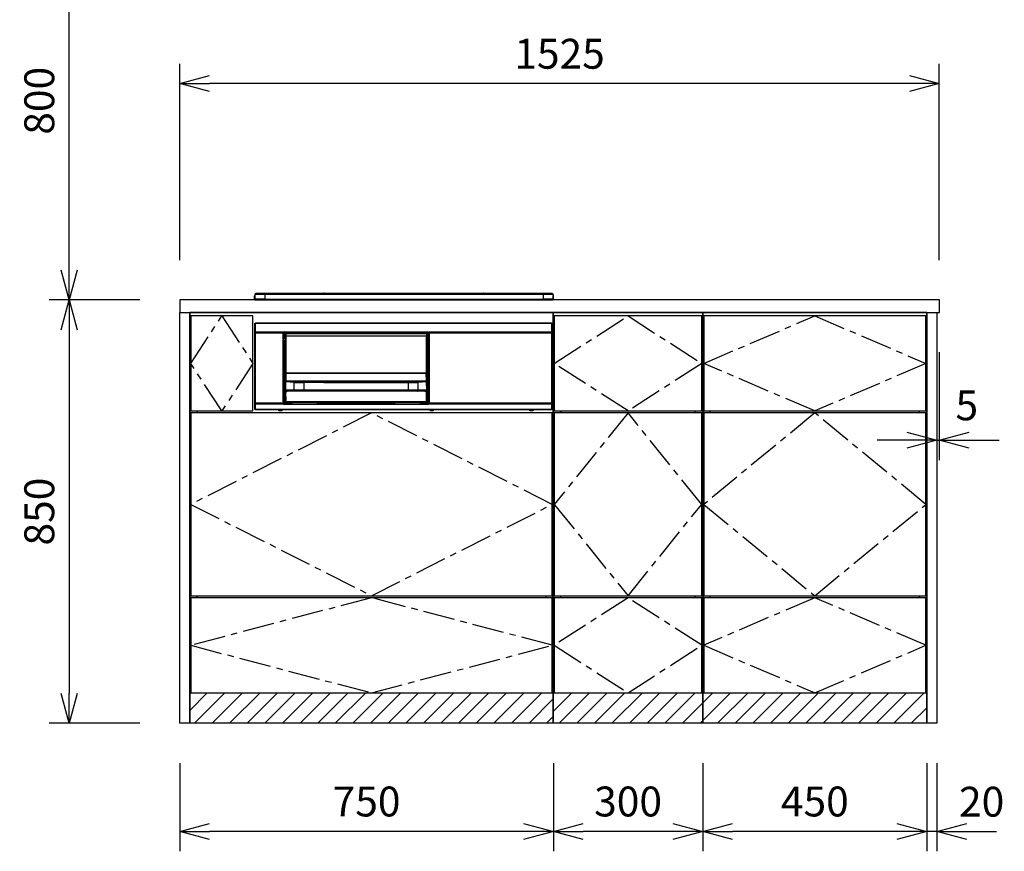
# Model space of a CAD drawing. Extents: x 424 to 11075, y 620 to 6738.
# Drawn here: x 2197 to 4174, y 620 to 2290 of the extents above; entities that cross this region are included whole.
import ezdxf

# ---------------------------------------------------------------- set-up
doc = ezdxf.new("R2010")
doc.units = 0
doc.header["$LTSCALE"] = 10
doc.header["$MEASUREMENT"] = 0
doc.linetypes.add('CENTER', pattern=[10.16, 6.35, -1.27, 1.27, -1.27])
doc.layers.get('0').update_dxf_attribs({"linetype": 'CONTINUOUS'})
doc.layers.get('Defpoints').update_dxf_attribs({"linetype": 'CONTINUOUS'})
for name, color, linetype in [('CEN', 2, 'CENTER'), ('DEFAULT_1', 7, 'CONTINUOUS'), ('THN', 4, 'CONTINUOUS')]:
    doc.layers.add(name, color=color, linetype=linetype)
doc.styles.add('K2', font='sse', dxfattribs={"width": 0.7, "bigfont": 'bigfont'})
doc.styles.get("Standard").update_dxf_attribs({"font": 'TXT.shx', "width": 0.7, "bigfont": 'BIGFONT.shx'})
doc.dimstyles.get("Standard").update_dxf_attribs({"dimtxt": 0.18, "dimasz": 0.18, "dimexe": 0.18, "dimexo": 0.0625, "dimgap": 0.09, "dimtad": 0, "dimtih": 1, "dimtoh": 1, "dimdec": 1, "dimzin": 0, "dimdsep": 46, "dimtxsty": 'K2', "dimcen": 0.09, "dimadec": 0, "dimazin": 0, "dimtfac": 1, "dimtdec": 1, "dimtofl": 0, "dimtmove": 2, "dimatfit": 3, "dimfxl": 0, "dimtolj": 1, "dimtzin": 0, "dimarcsym": 0})
pattern_1 = [(45, (-27507.493, -8591.404), (-17.67767, 17.67767), [])]

# ---------------------------------------------------------------- blocks, each defined once
blk = doc.blocks.new('_Open30')
at = {"color": 0, "linetype": 'ByBlock', "lineweight": -2}
for p, q in [((-1, 0.268), (0, 0)), ((0, 0), (-1, -0.268)), ((0, 0), (-1, 0))]:
    blk.add_line(p, q, dxfattribs=at)
blk = doc.blocks.new('*D6')
at = {"color": 1, "lineweight": -2}
for p, q in [((7344.9, -5184.3), (7344.9, -5361.5)), ((8094.9, -5184.3), (8094.9, -5361.5)), ((8034.9, -5321.5), (7404.9, -5321.5))]:
    blk.add_line(p, q, dxfattribs=at)
at = {"layer": 'Defpoints', "color": 0}
for p in [(7344.9, -5104.3), (8094.9, -5104.3), (7344.9, -5321.5)]:
    blk.add_point(p, dxfattribs=at)
at = {"color": 1, "lineweight": -2, "xscale": 60, "yscale": 60, "zscale": 60, "rotation": 180}
blk.add_blockref('_Open30', (7344.9, -5321.5), dxfattribs=at)
at = {"color": 1, "lineweight": -2, "xscale": 60, "yscale": 60, "zscale": 60}
blk.add_blockref('_Open30', (8094.9, -5321.5), dxfattribs=at)
at = {"color": 0, "insert": (7719.9, -5261.5), "char_height": 60, "attachment_point": 5}
blk.add_mtext('\\A1;750', dxfattribs=at)
blk = doc.blocks.new('A$C10c9b642')
at = {"layer": 'THN'}
h = blk.add_hatch(dxfattribs=at)
h.set_pattern_fill('ANSI31', color=256, scale=200)
h.set_pattern_definition(pattern_1)
h.paths.add_polyline_path([(300, 0), (300, 61), (0, 61), (0, 0)])
for p, q in [((300, 825), (0, 825)), ((15, 627), (15, 623)), ((15, 623), (15, 627)), ((285, 623), (285, 627)), ((15, 252), (15, 256)), ((285, 252), (285, 256)), ((285, 256), (285, 252)), ((2, 151), (0, 151))]:
    blk.add_line(p, q)
blk.add_lwpolyline([(300, 825), (300, 0), (0, 0), (0, 825)])
blk.add_lwpolyline([(0, 61), (300, 61), (300, 0), (0, 0)], close=True)
at = {"layer": 'CEN'}
for p, q in [((2, 722.5), (150, 818)), ((150, 818), (298, 722.5)), ((150, 627), (2, 722.5)), ((298, 722.5), (150, 627)), ((150, 623), (2, 439.5)), ((298, 439.5), (150, 623)), ((2, 439.5), (150, 256)), ((150, 256), (298, 439.5)), ((150, 252), (2, 156.5)), ((298, 156.5), (150, 252)), ((2, 156.5), (150, 61)), ((150, 61), (298, 156.5))]:
    blk.add_line(p, q, dxfattribs=at)
at = {"layer": 'THN'}
blk.add_line((2, 818), (2, 627), dxfattribs=at)
for points in [[(2, 627), (298, 627), (298, 818), (2, 818)], [(298, 256), (298, 623), (2, 623), (2, 256)], [(298, 252), (2, 252), (2, 61), (298, 61)]]:
    blk.add_lwpolyline(points, close=True, dxfattribs=at)
blk = doc.blocks.new('*D15')
at = {"color": 1, "lineweight": -2}
for p, q in [((6825.3, -80), (6825.3, -257.2)), ((7125.3, -80), (7125.3, -257.2)), ((7065.3, -217.2), (6885.3, -217.2))]:
    blk.add_line(p, q, dxfattribs=at)
at = {"layer": 'Defpoints', "color": 0}
for p in [(6825.3, 0), (7125.3, 0), (6825.3, -217.2)]:
    blk.add_point(p, dxfattribs=at)
at = {"color": 1, "lineweight": -2, "xscale": 60, "yscale": 60, "zscale": 60, "rotation": 180}
blk.add_blockref('_Open30', (6825.3, -217.2), dxfattribs=at)
at = {"color": 1, "lineweight": -2, "xscale": 60, "yscale": 60, "zscale": 60}
blk.add_blockref('_Open30', (7125.3, -217.2), dxfattribs=at)
at = {"color": 0, "insert": (6975.3, -157.2), "char_height": 60, "attachment_point": 5}
blk.add_mtext('\\A1;300', dxfattribs=at)
blk = doc.blocks.new('*D21')
at = {"color": 1, "lineweight": -2}
for p, q in [((2438.9, 2526.9), (2256.4, 2526.9)), ((2296.4, 1786.9), (2296.4, 2466.9)), ((2438.4, 1726.9), (2256.4, 1726.9))]:
    blk.add_line(p, q, dxfattribs=at)
at = {"layer": 'Defpoints', "color": 0}
for p in [(2296.4, 2526.9), (2518.9, 2526.9), (2518.4, 1726.9)]:
    blk.add_point(p, dxfattribs=at)
at = {"color": 1, "lineweight": -2, "xscale": 60, "yscale": 60, "zscale": 60}
for p, rotation in [((2296.4, 2526.9), 90), ((2296.4, 1726.9), 270)]:
    blk.add_blockref('_Open30', p, dxfattribs=dict(at, rotation=rotation))
at = {"color": 0, "insert": (2236.4, 2126.9), "char_height": 60, "attachment_point": 5, "rotation": 90}
blk.add_mtext('\\A1;800', dxfattribs=at)
blk = doc.blocks.new('*D19')
at = {"color": 1, "lineweight": -2}
for p, q in [((2518.4, 1806.9), (2518.4, 2201.3)), ((4043.4, 1806.9), (4043.4, 2201.3)), ((3983.4, 2161.3), (2578.4, 2161.3))]:
    blk.add_line(p, q, dxfattribs=at)
at = {"layer": 'Defpoints', "color": 0}
for p in [(2518.4, 2161.3), (2518.4, 1726.9), (4043.4, 1726.9)]:
    blk.add_point(p, dxfattribs=at)
at = {"color": 1, "lineweight": -2, "xscale": 60, "yscale": 60, "zscale": 60, "rotation": 180}
blk.add_blockref('_Open30', (2518.4, 2161.3), dxfattribs=at)
at = {"color": 1, "lineweight": -2, "xscale": 60, "yscale": 60, "zscale": 60}
blk.add_blockref('_Open30', (4043.4, 2161.3), dxfattribs=at)
at = {"color": 0, "insert": (3280.9, 2221.3), "char_height": 60, "attachment_point": 5}
blk.add_mtext('\\A1;1525', dxfattribs=at)
blk = doc.blocks.new('*D25')
at = {"color": 1, "lineweight": -2}
for p, q in [((2438.4, 1726.9), (2256.4, 1726.9)), ((2296.4, 1666.9), (2296.4, 936.9)), ((2438.4, 876.9), (2256.4, 876.9))]:
    blk.add_line(p, q, dxfattribs=at)
at = {"layer": 'Defpoints', "color": 0}
for p in [(2518.4, 1726.9), (2296.4, 876.9), (2518.4, 876.9)]:
    blk.add_point(p, dxfattribs=at)
at = {"color": 1, "lineweight": -2, "xscale": 60, "yscale": 60, "zscale": 60}
for p, rotation in [((2296.4, 1726.9), 90), ((2296.4, 876.9), 270)]:
    blk.add_blockref('_Open30', p, dxfattribs=dict(at, rotation=rotation))
at = {"color": 0, "insert": (2236.4, 1301.9), "char_height": 60, "attachment_point": 5, "rotation": 90}
blk.add_mtext('\\A1;850', dxfattribs=at)
blk = doc.blocks.new('A$Cfff79505')
at = {"layer": 'THN'}
h = blk.add_hatch(dxfattribs=at)
h.set_pattern_fill('ANSI31', color=256, scale=200)
h.set_pattern_definition(pattern_1)
h.paths.add_polyline_path([(450, 0), (450, 61), (0, 61), (0, 0)])
for p, q in [((450, 825), (0, 825)), ((15, 627), (15, 623)), ((15, 623), (15, 627)), ((435, 623), (435, 627)), ((15, 252), (15, 256)), ((435, 252), (435, 256)), ((435, 256), (435, 252)), ((2, 151), (0, 151))]:
    blk.add_line(p, q)
blk.add_lwpolyline([(450, 825), (450, 0), (0, 0), (0, 825)])
blk.add_lwpolyline([(0, 61), (450, 61), (450, 0), (0, 0)], close=True)
at = {"layer": 'CEN'}
for p, q in [((2, 722.5), (225, 818)), ((225, 818), (448, 722.5)), ((225, 627), (2, 722.5)), ((448, 722.5), (225, 627)), ((225, 623), (2, 439.5)), ((448, 439.5), (225, 623)), ((2, 439.5), (225, 256)), ((225, 256), (448, 439.5)), ((225, 252), (2, 156.5)), ((448, 156.5), (225, 252)), ((2, 156.5), (225, 61)), ((225, 61), (448, 156.5))]:
    blk.add_line(p, q, dxfattribs=at)
at = {"layer": 'THN'}
blk.add_line((2, 818), (2, 627), dxfattribs=at)
for points in [[(2, 627), (448, 627), (448, 818), (2, 818)], [(448, 256), (448, 623), (2, 623), (2, 256)], [(448, 252), (2, 252), (2, 61), (448, 61)]]:
    blk.add_lwpolyline(points, close=True, dxfattribs=at)
blk = doc.blocks.new('*D12')
at = {"color": 1, "lineweight": -2}
for p, q in [((4677.4, -80), (4677.4, -257.2)), ((5127.4, -80), (5127.4, -257.2)), ((5067.4, -217.2), (4737.4, -217.2))]:
    blk.add_line(p, q, dxfattribs=at)
at = {"layer": 'Defpoints', "color": 0}
for p in [(4677.4, 0), (5127.4, 0), (4677.4, -217.2)]:
    blk.add_point(p, dxfattribs=at)
at = {"color": 1, "lineweight": -2, "xscale": 60, "yscale": 60, "zscale": 60, "rotation": 180}
blk.add_blockref('_Open30', (4677.4, -217.2), dxfattribs=at)
at = {"color": 1, "lineweight": -2, "xscale": 60, "yscale": 60, "zscale": 60}
blk.add_blockref('_Open30', (5127.4, -217.2), dxfattribs=at)
at = {"color": 0, "insert": (4902.4, -157.2), "char_height": 60, "attachment_point": 5}
blk.add_mtext('\\A1;450', dxfattribs=at)
blk = doc.blocks.new('*D26')
at = {"color": 1, "lineweight": -2}
for p, q in [((4018.4, 796.9), (4018.4, 619.7)), ((4038.4, 796.9), (4038.4, 619.7)), ((3958.4, 659.7), (3898.4, 659.7)), ((4038.4, 659.7), (4018.4, 659.7)), ((4098.4, 659.7), (4158.4, 659.7))]:
    blk.add_line(p, q, dxfattribs=at)
at = {"layer": 'Defpoints', "color": 0}
for p in [(4018.4, 876.9), (4038.4, 876.9), (4018.4, 659.7)]:
    blk.add_point(p, dxfattribs=at)
at = {"color": 1, "lineweight": -2, "xscale": 60, "yscale": 60, "zscale": 60}
blk.add_blockref('_Open30', (4018.4, 659.7), dxfattribs=at)
at = {"color": 1, "lineweight": -2, "xscale": 60, "yscale": 60, "zscale": 60, "rotation": 180}
blk.add_blockref('_Open30', (4038.4, 659.7), dxfattribs=at)
at = {"color": 0, "insert": (4128.4, 719.3), "char_height": 60, "attachment_point": 5}
blk.add_mtext('\\A1;20', dxfattribs=at)
blk = doc.blocks.new('*D44')
at = {"color": 1, "lineweight": -2}
for p, q in [((4043.4, 1621.9), (4043.4, 1405.4)), ((4038.4, 1606.2), (4038.4, 1405.4)), ((3978.4, 1445.4), (3918.4, 1445.4)), ((4038.4, 1445.4), (4043.4, 1445.4)), ((4103.4, 1445.4), (4163.4, 1445.4))]:
    blk.add_line(p, q, dxfattribs=at)
at = {"layer": 'Defpoints', "color": 0}
for p in [(4043.4, 1701.9), (4038.4, 1686.2), (4043.4, 1445.4)]:
    blk.add_point(p, dxfattribs=at)
at = {"color": 1, "lineweight": -2, "xscale": 60, "yscale": 60, "zscale": 60}
blk.add_blockref('_Open30', (4038.4, 1445.4), dxfattribs=at)
at = {"color": 1, "lineweight": -2, "xscale": 60, "yscale": 60, "zscale": 60, "rotation": 180}
blk.add_blockref('_Open30', (4043.4, 1445.4), dxfattribs=at)
at = {"color": 0, "insert": (4098.6, 1515.3), "char_height": 60, "attachment_point": 5}
blk.add_mtext('\\A1;5', dxfattribs=at)
blk = doc.blocks.new('A$C1e6c3db9')
at = {"layer": 'THN'}
h = blk.add_hatch(dxfattribs=at)
h.set_pattern_fill('ANSI31', color=256, scale=200)
h.set_pattern_definition([(45, (-27487.493, -8334.186), (-17.67767, 17.67767), [])])
h.paths.add_polyline_path([(20, 318.22), (20, 257.22), (750, 257.22), (750, 318.22)])
for p, q in [((750, 1082.22), (20, 1082.22)), ((35, 884.22), (35, 880.22)), ((35, 509.22), (35, 513.19)), ((735, 513.22), (735, 509.22)), ((22, 408.22), (20, 408.22))]:
    blk.add_line(p, q)
blk.add_lwpolyline([(750, 1082.22), (750, 257.22), (20, 257.22), (20, 1082.22)])
blk.add_lwpolyline([(20, 318.22), (750, 318.22), (750, 257.22), (20, 257.22)], close=True)
at = {"layer": 'CEN'}
for p, q in [((22, 979.72), (84.5, 1075.22)), ((84.5, 1075.22), (147, 979.72)), ((84.5, 884.22), (22, 979.72)), ((147, 979.72), (84.5, 884.22)), ((385, 880.22), (22, 696.72)), ((748, 696.72), (385, 880.22)), ((22, 696.72), (385, 513.22)), ((385, 513.22), (748, 696.72)), ((385, 509.22), (22, 413.72)), ((748, 413.72), (385, 509.22)), ((22, 413.72), (385, 318.22)), ((385, 318.22), (748, 413.72))]:
    blk.add_line(p, q, dxfattribs=at)
at = {"layer": 'DEFAULT_1'}
for p, q in [((151, 887.32), (151, 1060.32)), ((151, 1060.32), (747, 1060.32)), ((152, 1061.32), (746, 1061.32)), ((152, 886.32), (152, 1061.32)), ((746, 1061.32), (746, 886.32)), ((747, 1060.32), (747, 887.32)), ((152, 1042.68), (207.5, 1042.68)), ((207.5, 1040.45), (152, 1040.45)), ((152.07, 1042.25), (152.5, 1041.82)), ((207.43, 1042.25), (152.07, 1042.25)), ((152.07, 1040.89), (152.5, 1041.32)), ((152.07, 1040.89), (207.43, 1040.89)), ((152.5, 1041.82), (152.5, 1041.32)), ((207, 1041.82), (152.5, 1041.82)), ((152.5, 1041.32), (207, 1041.32)), ((207, 1041.82), (207.43, 1042.25)), ((207, 1041.32), (207, 1041.82)), ((207, 1041.32), (207.43, 1040.89)), ((207.5, 1040.45), (207.5, 1042.68)), ((207.5, 900.32), (207.5, 1040.32)), ((207.5, 1040.32), (500.5, 1040.32)), ((208.5, 1040.32), (208.5, 900.32)), ((208.79, 1029.49), (208.5, 1029.49)), ((208.79, 1040.32), (208.79, 1029.49)), ((208.8, 1028.99), (208.94, 1028.85)), ((208.9, 1040.12), (208.9, 1039.12)), ((211.8, 1039.42), (208.9, 1039.42)), ((211.8, 1038.82), (208.9, 1038.82)), ((499.08, 1040.52), (208.92, 1040.52)), ((209, 1037.54), (208.92, 1037.62)), ((209, 918.42), (209, 1037.54)), ((209.35, 1041.42), (498.65, 1041.42)), ((210.5, 1043.32), (210.5, 1041.82)), ((210.5, 1043.32), (497.5, 1043.32)), ((497.5, 1042.32), (210.5, 1042.32)), ((211.33, 1042.03), (210.5, 1042.03)), ((210.5, 1041.82), (497.5, 1041.82)), ((211.33, 1042.03), (211.33, 1042.32)), ((211.8, 1039.52), (211.8, 960.63)), ((211.8, 1039.52), (212.3, 1039.52)), ((212.3, 1038.52), (211.8, 1038.52)), ((211.97, 1041.88), (211.83, 1042.02)), ((212.3, 1039.52), (212.3, 960.97)), ((212.8, 1039.42), (212.3, 1039.42)), ((212.8, 1038.82), (212.3, 1038.82)), ((212.55, 1037.92), (212.8, 1038.17)), ((212.8, 1037.81), (212.55, 1037.92)), ((212.55, 961.02), (212.55, 1037.92)), ((212.8, 1039.92), (212.8, 1035.92)), ((212.8, 1039.92), (495.2, 1039.92)), ((495.2, 1038.92), (212.8, 1038.92)), ((213.05, 1035.26), (213.05, 961.02)), ((213.8, 1034.92), (494.2, 1034.92)), ((214.47, 1041.84), (214.47, 1042.32)), ((214.47, 1041.84), (493.53, 1041.84)), ((464, 1041.42), (464, 1041.82)), ((466, 1041.82), (466, 1041.42)), ((493.53, 1041.84), (493.53, 1042.32)), ((494.95, 1035.26), (494.95, 961.02)), ((495.2, 1039.92), (495.2, 1035.92)), ((495.7, 1039.42), (495.2, 1039.42)), ((495.7, 1038.82), (495.2, 1038.82)), ((495.2, 1038.17), (495.45, 1037.92)), ((495.45, 1037.92), (495.2, 1037.81)), ((495.45, 1037.92), (495.45, 961.02)), ((495.7, 1039.52), (496.2, 1039.52)), ((495.7, 1039.52), (495.7, 960.97)), ((496.2, 1038.52), (495.7, 1038.52)), ((496.03, 1041.88), (496.17, 1042.02)), ((496.2, 1039.52), (496.2, 960.63)), ((499.1, 1039.42), (496.2, 1039.42)), ((499.1, 1038.82), (496.2, 1038.82)), ((496.67, 1042.03), (496.67, 1042.32)), ((496.67, 1042.03), (497.5, 1042.03)), ((497.5, 1043.32), (497.5, 1041.82)), ((499, 1037.54), (499.08, 1037.62)), ((499, 918.42), (499, 1037.54)), ((499.2, 1028.99), (499.06, 1028.85)), ((499.1, 1040.12), (499.1, 1039.12)), ((499.21, 1040.32), (499.21, 1029.49)), ((499.21, 1029.49), (499.5, 1029.49)), ((499.5, 900.32), (499.5, 1040.32)), ((500.5, 1042.68), (746, 1042.68)), ((500.5, 1042.68), (500.5, 1040.45)), ((746, 1040.45), (500.5, 1040.45)), ((500.5, 1040.32), (500.5, 900.32)), ((500.57, 1042.25), (501, 1041.82)), ((745.93, 1042.25), (500.57, 1042.25)), ((500.57, 1040.89), (501, 1041.32)), ((500.57, 1040.89), (745.93, 1040.89)), ((501, 1041.82), (501, 1041.32)), ((745.5, 1041.82), (501, 1041.82)), ((501, 1041.32), (745.5, 1041.32)), ((745.5, 1041.82), (745.93, 1042.25)), ((745.5, 1041.32), (745.5, 1041.82)), ((745.5, 1041.32), (745.93, 1040.89)), ((208.98, 1026.35), (208.5, 1026.35)), ((208.98, 1026.35), (208.98, 920.78)), ((499.02, 1026.35), (499.02, 920.78)), ((499.02, 1026.35), (499.5, 1026.35)), ((211, 926.02), (211.59, 960.04)), ((212.59, 961.02), (495.41, 961.02)), ((213.08, 959.54), (212.83, 944.92)), ((494.92, 959.54), (213.08, 959.54)), ((495.17, 944.92), (494.92, 959.54)), ((496.41, 960.04), (496.67, 945.13)), ((212.33, 943.01), (212.03, 926.02)), ((212.33, 943.01), (212.1, 943.06)), ((230, 941.71), (212.68, 942.96)), ((212.83, 944.92), (495.17, 944.92)), ((212.83, 943.99), (212.83, 944.92)), ((212.83, 943.99), (212.98, 943.97)), ((213.34, 943.94), (230.65, 942.69)), ((494.66, 943.94), (213.34, 943.94)), ((229.82, 926.02), (230, 941.71)), ((248.89, 941.12), (248.88, 926.02)), ((278.5, 943.6), (278.5, 943.68)), ((428, 943.47), (279.9, 943.47)), ((280.01, 943.81), (427.99, 943.81)), ((428, 943.47), (280.01, 943.47)), ((429.5, 943.68), (429.5, 943.6)), ((459.12, 926.02), (459.11, 941.12)), ((477.35, 942.69), (494.66, 943.94)), ((495.32, 942.96), (478, 941.71)), ((478, 941.71), (478.18, 926.02)), ((495.02, 943.97), (495.17, 943.99)), ((495.17, 943.99), (495.17, 944.92)), ((495.9, 943.06), (495.67, 943.01)), ((495.97, 926.02), (495.67, 943.01)), ((496.67, 945.13), (497, 926.02)), ((208.98, 920.78), (208.5, 920.78)), ((208.79, 917.65), (208.5, 917.65)), ((208.79, 917.65), (208.79, 900.32)), ((208.94, 918.28), (208.8, 918.15)), ((208.94, 915.36), (208.9, 915.32)), ((208.9, 915.32), (211.19, 915.36)), ((208.9, 915.21), (208.9, 914.03)), ((208.9, 913.92), (208.94, 913.87)), ((211.21, 913.88), (208.9, 913.92)), ((208.91, 909.82), (211.28, 909.82)), ((208.93, 910.02), (208.95, 910.04)), ((211.19, 915.36), (208.94, 915.36)), ((208.94, 913.87), (211.21, 913.87)), ((208.95, 918.37), (209, 918.42)), ((208.95, 918.37), (211.13, 918.37)), ((208.95, 915.66), (208.95, 918.07)), ((211.14, 918.07), (208.95, 918.07)), ((208.95, 915.66), (211.18, 915.66)), ((208.95, 910.04), (208.95, 913.57)), ((211.22, 913.57), (208.95, 913.57)), ((211.28, 910.04), (208.95, 910.04)), ((209, 918.42), (211.13, 918.42)), ((211.19, 915.05), (209, 915.02)), ((209, 914.22), (209, 915.02)), ((209, 914.22), (211.21, 914.18)), ((497, 926.02), (211, 926.02)), ((211.02, 925), (211, 926.02)), ((211.4, 902.99), (211.02, 925)), ((211.2, 924.22), (211.03, 924.84)), ((212.03, 926.02), (212.05, 925)), ((212.05, 925), (495.95, 925)), ((495.68, 924.02), (212.32, 924.02)), ((212.54, 924.02), (212.54, 923.53)), ((212.54, 923.53), (212.9, 902.99)), ((214.03, 923.53), (212.54, 923.53)), ((214.03, 924.02), (214.03, 923.53)), ((229.83, 925), (229.82, 926.02)), ((248.88, 926.02), (248.88, 925)), ((459.12, 925), (459.12, 926.02)), ((478.18, 926.02), (478.17, 925)), ((493.97, 924.02), (493.97, 923.53)), ((495.46, 923.53), (493.97, 923.53)), ((495.1, 902.99), (495.46, 923.53)), ((495.46, 924.02), (495.46, 923.53)), ((495.95, 925), (495.97, 926.02)), ((496.98, 925), (496.6, 902.99)), ((496.72, 910.04), (499.05, 910.04)), ((496.72, 909.82), (499.09, 909.82)), ((496.78, 913.57), (499.05, 913.57)), ((499, 914.22), (496.79, 914.18)), ((496.79, 913.88), (499.1, 913.92)), ((499.06, 913.87), (496.79, 913.87)), ((496.97, 924.84), (496.8, 924.22)), ((499.1, 915.32), (496.81, 915.36)), ((496.81, 915.36), (499.06, 915.36)), ((496.81, 915.05), (499, 915.02)), ((499.05, 915.66), (496.82, 915.66)), ((496.86, 918.07), (499.05, 918.07)), ((499, 918.42), (496.87, 918.42)), ((499.05, 918.37), (496.87, 918.37)), ((497, 926.02), (496.98, 925)), ((499.05, 918.37), (499, 918.42)), ((499, 914.22), (499, 915.02)), ((499.02, 920.78), (499.5, 920.78)), ((499.05, 915.66), (499.05, 918.07)), ((499.05, 910.04), (499.05, 913.57)), ((499.07, 910.02), (499.05, 910.04)), ((499.06, 918.28), (499.2, 918.15)), ((499.06, 915.36), (499.1, 915.32)), ((499.1, 913.92), (499.06, 913.87)), ((499.1, 915.21), (499.1, 914.03)), ((499.21, 917.65), (499.21, 900.32)), ((499.21, 917.65), (499.5, 917.65)), ((152, 900.18), (207.5, 900.18)), ((207.5, 897.95), (152, 897.95)), ((207.43, 899.75), (152.07, 899.75)), ((152.07, 899.75), (152.5, 899.32)), ((152.07, 898.39), (152.5, 898.82)), ((152.07, 898.39), (207.43, 898.39)), ((152.5, 899.32), (152.5, 898.82)), ((207, 899.32), (152.5, 899.32)), ((152.5, 898.82), (207, 898.82)), ((207, 899.32), (207.43, 899.75)), ((207, 898.82), (207, 899.32)), ((207, 898.82), (207.43, 898.39)), ((207.5, 900.32), (209.52, 900.32)), ((207.5, 897.95), (207.5, 900.18)), ((208.9, 909.22), (211.29, 909.22)), ((211.31, 908.32), (208.9, 908.32)), ((208.9, 908.22), (208.9, 907.22)), ((208.9, 908.12), (211.31, 908.12)), ((211.33, 907.22), (208.9, 907.22)), ((209.02, 905.33), (208.93, 905.42)), ((209.02, 900.32), (209.02, 905.33)), ((209.52, 905.32), (209.52, 900.32)), ((209.52, 905.32), (211.36, 905.32)), ((210, 906.82), (211.34, 906.82)), ((210.5, 899.34), (221.7, 899.34)), ((210.5, 899.34), (210.5, 897.32)), ((221.41, 898.84), (210.5, 898.84)), ((210.5, 898.61), (212.83, 898.61)), ((210.5, 898.32), (497.5, 898.32)), ((497.5, 897.32), (210.5, 897.32)), ((212.83, 898.61), (212.83, 898.32)), ((212.9, 902.99), (495.1, 902.99)), ((212.9, 901.52), (212.9, 902.99)), ((495.1, 901.52), (212.9, 901.52)), ((213.33, 898.62), (213.47, 898.75)), ((215.97, 898.8), (221.53, 898.8)), ((215.97, 898.8), (215.97, 898.32)), ((221.41, 898.84), (221.53, 898.8)), ((221.53, 898.8), (222.27, 899.95)), ((221.53, 898.8), (221.8, 898.3)), ((221.7, 899.34), (223.1, 901.52)), ((222.69, 899.69), (221.81, 898.32)), ((222.27, 899.95), (223.21, 901.52)), ((222.27, 899.95), (222.69, 899.69)), ((223.65, 901.52), (222.69, 899.93)), ((222.69, 899.93), (223.94, 899.93)), ((222.69, 899.93), (222.69, 899.69)), ((223.94, 899.69), (222.69, 899.69)), ((223.06, 898.32), (223.94, 899.69)), ((223.94, 899.93), (225.01, 901.52)), ((223.94, 899.93), (223.94, 899.69)), ((224.36, 899.42), (223.94, 899.69)), ((224.36, 899.42), (223.97, 898.82)), ((223.97, 898.82), (223.98, 898.82)), ((223.98, 898.82), (224.33, 898.82)), ((224, 898.32), (226.13, 901.52)), ((225.78, 901.52), (224.36, 899.42)), ((224.49, 899.35), (224.46, 899.32)), ((224.46, 899.32), (224.67, 899.32)), ((224.49, 899.32), (224.49, 899.35)), ((225, 900.04), (224.99, 900.09)), ((224.99, 900.09), (224.99, 899.8)), ((225, 900.04), (225.95, 901.52)), ((225, 900.04), (225, 899.82)), ((429.43, 901.23), (278.57, 901.23)), ((278.57, 901.23), (278.57, 900.48)), ((278.57, 900.48), (429.43, 900.48)), ((429.43, 901.23), (429.43, 900.48)), ((481.87, 901.52), (484, 898.32)), ((483, 900.04), (482.05, 901.52)), ((482.22, 901.52), (483.64, 899.42)), ((484.06, 899.93), (482.99, 901.52)), ((483, 900.04), (483.01, 900.09)), ((483, 900.04), (483, 899.82)), ((483.01, 900.09), (483.01, 899.8)), ((483.54, 899.32), (483.33, 899.32)), ((483.51, 899.35), (483.54, 899.32)), ((483.51, 899.32), (483.51, 899.35)), ((483.64, 899.42), (484.06, 899.69)), ((483.64, 899.42), (484.03, 898.82)), ((484.02, 898.82), (483.67, 898.82)), ((484.03, 898.82), (484.02, 898.82)), ((484.06, 899.93), (484.06, 899.69)), ((485.31, 899.93), (484.06, 899.93)), ((484.06, 899.69), (485.31, 899.69)), ((484.94, 898.32), (484.06, 899.69)), ((484.35, 901.52), (485.31, 899.93)), ((485.73, 899.95), (484.79, 901.52)), ((486.3, 899.34), (484.9, 901.52)), ((485.73, 899.95), (485.31, 899.69)), ((485.31, 899.93), (485.31, 899.69)), ((485.31, 899.69), (486.19, 898.32)), ((486.47, 898.8), (485.73, 899.95)), ((486.47, 898.8), (486.2, 898.3)), ((497.5, 899.34), (486.3, 899.34)), ((486.59, 898.84), (486.47, 898.8)), ((492.03, 898.8), (486.47, 898.8)), ((486.59, 898.84), (497.5, 898.84)), ((492.03, 898.8), (492.03, 898.32)), ((494.67, 898.62), (494.53, 898.75)), ((495.1, 901.52), (495.1, 902.99)), ((497.5, 898.61), (495.17, 898.61)), ((495.17, 898.61), (495.17, 898.32)), ((498.48, 905.32), (496.64, 905.32)), ((498, 906.82), (496.66, 906.82)), ((499.1, 907.22), (496.67, 907.22)), ((499.1, 908.32), (496.69, 908.32)), ((496.69, 908.12), (499.1, 908.12)), ((496.71, 909.22), (499.1, 909.22)), ((497.5, 899.34), (497.5, 897.32)), ((498.48, 905.32), (498.48, 900.32)), ((500.5, 900.32), (498.48, 900.32)), ((498.98, 905.33), (499.07, 905.42)), ((498.98, 900.32), (498.98, 905.33)), ((499.1, 908.22), (499.1, 907.22)), ((500.5, 900.18), (746, 900.18)), ((500.5, 900.18), (500.5, 897.95)), ((746, 897.95), (500.5, 897.95)), ((500.57, 899.75), (501, 899.32)), ((745.93, 899.75), (500.57, 899.75)), ((500.57, 898.39), (501, 898.82)), ((500.57, 898.39), (745.93, 898.39)), ((501, 899.32), (501, 898.82)), ((745.5, 899.32), (501, 899.32)), ((501, 898.82), (745.5, 898.82)), ((745.5, 899.32), (745.93, 899.75)), ((745.5, 898.82), (745.5, 899.32)), ((745.5, 898.82), (745.93, 898.39)), ((747, 887.32), (151, 887.32)), ((746, 886.32), (152, 886.32)), ((199.1, 885.82), (199.1, 886.32)), ((199.1, 884.82), (199.1, 885.82)), ((204.9, 884.82), (199.1, 884.82)), ((199.15, 886.32), (199.12, 884.82)), ((204.85, 886.32), (204.88, 884.82)), ((204.9, 885.82), (204.9, 886.32)), ((204.9, 884.82), (204.9, 885.82)), ((503.1, 885.82), (503.1, 886.32)), ((503.1, 884.82), (503.1, 885.82)), ((508.9, 884.82), (503.1, 884.82)), ((503.15, 886.32), (503.12, 884.82)), ((508.85, 886.32), (508.88, 884.82)), ((508.9, 885.82), (508.9, 886.32)), ((508.9, 884.82), (508.9, 885.82)), ((703.1, 885.82), (703.1, 886.32)), ((703.1, 884.82), (703.1, 885.82)), ((708.9, 884.82), (703.1, 884.82)), ((703.15, 886.32), (703.12, 884.82)), ((708.85, 886.32), (708.88, 884.82)), ((708.9, 885.82), (708.9, 886.32)), ((708.9, 884.82), (708.9, 885.82))]:
    blk.add_line(p, q, dxfattribs=at)
at = {"layer": 'DEFAULT_1', "flags": 128}
for points in [[(209.6, 1041.62), (209.8, 1041.67), (209.91, 1041.7)], [(498.4, 1041.62), (498.2, 1041.67), (498.09, 1041.7)], [(211.33, 945.13), (211.33, 945.13), (211.34, 945.09), (211.47, 944.81), (211.74, 944.54)], [(459.11, 941.12), (457.11, 941.11), (449.12, 941.1), (417.12, 941.06), (353.11, 941.03), (289.11, 941.06), (248.89, 941.12)], [(278.5, 943.6), (278.68, 943.56), (278.72, 943.54)], [(280.01, 943.48), (279.82, 943.48), (279.32, 943.49), (278.93, 943.51), (278.74, 943.54), (278.69, 943.55), (278.7, 943.54), (278.74, 943.52)], [(429.3, 943.55), (429.32, 943.57), (429.5, 943.6)], [(496.26, 944.54), (496.53, 944.81), (496.66, 945.09), (496.67, 945.13), (496.67, 945.13)], [(212.7, 924.02), (212.58, 924.04), (212.46, 924.09), (212.34, 924.18), (212.24, 924.3), (212.16, 924.45), (212.1, 924.62), (212.06, 924.81), (212.05, 925)], [(230.48, 924.02), (230.36, 924.04), (230.23, 924.09), (230.12, 924.18), (230.02, 924.3), (229.94, 924.45), (229.88, 924.62), (229.84, 924.81), (229.83, 925)], [(477.52, 924.02), (477.64, 924.04), (477.77, 924.09), (477.88, 924.18), (477.98, 924.3), (478.06, 924.45), (478.12, 924.62), (478.16, 924.81), (478.17, 925)], [(495.3, 924.02), (495.42, 924.04), (495.54, 924.09), (495.66, 924.18), (495.76, 924.3), (495.84, 924.45), (495.9, 924.62), (495.94, 924.81), (495.95, 925)], [(224.36, 899.42), (224.37, 899.47), (224.36, 899.53), (224.33, 899.6), (224.27, 899.67), (224.21, 899.74), (224.12, 899.81), (224.03, 899.88), (223.94, 899.93)], [(483.64, 899.42), (483.63, 899.47), (483.64, 899.53), (483.67, 899.6), (483.73, 899.67), (483.79, 899.74), (483.88, 899.81), (483.97, 899.88), (484.06, 899.93)]]:
    blk.add_lwpolyline(points, dxfattribs=at)
at = {"layer": 'DEFAULT_1'}
for centre, radius, start, end in [((152.78, 1042.58), 0.785, 172.58598, 205.00198), ((152.62, 1040.58), 0.633, 150.95102, 191.46103), ((206.88, 1042.56), 0.633, 330.95102, 11.46103), ((206.72, 1040.55), 0.785, 352.58598, 25.00198), ((210.5, 1040.32), 3, 90, 180), ((210.5, 1040.32), 2, 90, 180), ((208.3, 1028.99), 0.5, 293.71586, 359.97944), ((208.44, 1028.85), 0.5, 277.36194, 359.97924), ((210.5, 1040.32), 1.71, 90, 180), ((210.4, 1040.34), 1.5, 121.93758, 180.91262), ((210.5, 1040.32), 1.5, 90, 113.19289), ((211.83, 1042.52), 0.5, 270.02056, 336.28414), ((211.97, 1042.38), 0.5, 270.02076, 352.63806), ((213.8, 1035.92), 1, 180, 270), ((494.2, 1035.92), 1, 270, 0), ((496.03, 1042.38), 0.5, 187.36194, 269.97924), ((496.17, 1042.52), 0.5, 203.71586, 269.97944), ((497.5, 1040.32), 3, 0, 90), ((497.5, 1040.32), 2, 0, 90), ((497.5, 1040.32), 1.71, 0, 90), ((497.5, 1040.32), 1.5, 66.80711, 90), ((497.6, 1040.34), 1.5, 359.08738, 58.06242), ((499.56, 1028.85), 0.5, 180.02076, 262.63806), ((499.7, 1028.99), 0.5, 180.02056, 246.28414), ((501.28, 1042.58), 0.785, 172.58598, 205.00198), ((501.12, 1040.58), 0.633, 150.95102, 191.46103), ((745.38, 1042.56), 0.633, 330.95102, 11.46103), ((745.22, 1040.55), 0.785, 352.58598, 25.00198), ((212.59, 960.02), 1, 90.00411, 178.98731), ((212.59, 960.02), 1, 90, 179), ((495.41, 960.02), 1, 1.01269, 89.99589), ((495.41, 960.02), 1, 1, 90), ((212.21, 943.95), 0.903, 170.96186, 262.94586), ((211.86, 943.99), 0.555, 102.28984, 169.3401), ((213.1, 945.89), 1.92, 224.84291, 261.8622), ((213.24, 942.91), 1.16, 110.94189, 172.61011), ((213.43, 942.96), 1.1, 113.80958, 177.1137), ((213.63, 943.04), 0.951, 107.86615, 184.45479), ((230.94, 941.78), 0.951, 107.86615, 184.45479), ((248.52, 1232.76), 291.64, 266.35883, 270.07256), ((262.85, 941.31), 13.96, 176.76041, 180.77974), ((279.68, 938.69), 5.13, 86.22655, 103.28752), ((279.58, 947.52), 4.07, 254.52162, 276.04001), ((428.27, 950.67), 7.2, 267.69087, 278.32055), ((428.42, 939.76), 4.06, 74.49964, 96.06657), ((428.33, 948.54), 5.08, 266.26408, 283.34007), ((445.15, 941.31), 13.96, 359.22026, 3.23959), ((459.77, 1223.67), 282.55, 269.86767, 273.70094), ((477.06, 941.78), 0.951, 355.54521, 72.13385), ((494.37, 943.04), 0.951, 355.54521, 72.13385), ((494.57, 942.96), 1.1, 2.8863, 66.19042), ((494.9, 945.89), 1.92, 278.1378, 315.15709), ((494.76, 942.91), 1.16, 7.38989, 69.05811), ((495.79, 943.95), 0.903, 277.05414, 9.03814), ((496.14, 943.99), 0.555, 10.6599, 77.71016), ((208.44, 918.28), 0.5, 0.02076, 82.63806), ((208.3, 918.15), 0.5, 0.02056, 66.28414), ((212.02, 925.02), 1, 181, 212.68409), ((212.2, 925.38), 1.37, 221.36844, 274.79857), ((210.92, 924.32), 0.302, 339.714, 30.52701), ((212.35, 924.83), 1.3, 207.89598, 271.15541), ((211.25, 923.65), 1.14, 353.96675, 19.0594), ((260.51, 924.76), 11.63, 178.80433, 183.64688), ((447.49, 924.76), 11.63, 356.35312, 1.19567), ((495.65, 924.82), 1.29, 268.66306, 332.28554), ((496.75, 923.65), 1.14, 160.9406, 186.03325), ((495.82, 925.33), 1.32, 264.04208, 319.7909), ((497.08, 924.32), 0.302, 149.47299, 200.286), ((495.98, 925.02), 1, 327.31591, 359), ((499.56, 918.28), 0.5, 97.36194, 179.97924), ((499.7, 918.15), 0.5, 113.71586, 179.97944), ((152.78, 900.08), 0.785, 172.58598, 205.00198), ((152.62, 898.08), 0.633, 150.95102, 191.46103), ((206.88, 900.06), 0.633, 330.95102, 11.46103), ((206.72, 898.05), 0.785, 352.58598, 25.00198), ((210.5, 900.32), 3, 180, 270), ((210.5, 900.32), 2, 180, 270), ((210.5, 900.32), 1.71, 180, 270), ((210.5, 900.32), 1.48, 180, 270), ((210, 907.82), 1, 216.8699, 270), ((210.5, 900.32), 0.982, 180, 270), ((212.15, 924.48), 21.5, 268.00162, 271.99838), ((212.9, 903.02), 1.5, 181, 270), ((213.33, 898.12), 0.5, 23.71586, 89.97944), ((213.47, 898.25), 0.5, 7.36194, 89.97924), ((222.46, 899.61), 0.392, 54.64881, 119.52423), ((224.44, 897.82), 1.1, 114.82199, 152.94456), ((278.53, 905.94), 5.46, 234.12595, 270.4835), ((278.41, 904.51), 3.28, 245.78588, 272.79618), ((429.57, 904.46), 3.23, 267.54811, 294.3589), ((429.47, 905.94), 5.46, 269.5165, 305.87405), ((483.56, 897.82), 1.1, 27.05544, 65.17801), ((485.54, 899.61), 0.392, 60.47577, 125.35119), ((494.53, 898.25), 0.5, 90.02076, 172.63806), ((494.67, 898.12), 0.5, 90.02056, 156.28414), ((495.85, 924.48), 21.5, 268.00162, 271.99838), ((495.1, 903.02), 1.5, 270, 359), ((497.5, 900.32), 1.71, 270, 0), ((497.5, 900.32), 1.48, 270, 0), ((497.5, 900.32), 0.982, 270, 0), ((497.5, 900.32), 3, 270, 0), ((497.5, 900.32), 2, 270, 0), ((498, 907.82), 1, 270, 323.1301), ((501.28, 900.08), 0.785, 172.58598, 205.00198), ((501.12, 898.08), 0.633, 150.95102, 191.46103), ((745.38, 900.06), 0.633, 330.95102, 11.46103), ((745.22, 898.05), 0.785, 352.58598, 25.00198)]:
    blk.add_arc(centre, radius, start, end, dxfattribs=at)
for centre, major_axis, ratio, start_param, end_param in [((208.8, 1029.49), (0, 0.5), 0.0174551, 1.5707963, 3.1241394), ((208.92, 1040.12), (0, 1.5), 0.0174551, 1.4370647, 1.5707963), ((208.92, 1039.12), (0, 1.5), 0.0174551, 1.5707963, 3.1241394), ((208.94, 1026.35), (0, 2.5), 0.0174551, 4.712389, 6.265732), ((211.33, 1042.02), (0.5, 0), 0.0174551, 0.0174533, 1.5707963), ((214.47, 1041.88), (2.5, 0), 0.0174551, 3.1590459, 4.712389), ((212.8, 1034.09), (0.5, 0), 0.6707317, 3.1415927, 4.1887902), ((493.53, 1041.88), (2.5, 0), 0.0174551, 4.712389, 6.265732), ((495.2, 1034.09), (0.5, 0), 0.6707317, 5.2359878, 6.2831853), ((496.67, 1042.02), (0.5, 0), 0.0174551, 1.5707963, 3.1241394), ((499.06, 1026.35), (0, 2.5), 0.0174551, 0.0174533, 1.5707963), ((499.08, 1039.12), (0, 1.5), 0.0174551, 3.1590459, 4.712389), ((499.08, 1040.12), (0, 1.5), 0.0174551, 4.712389, 4.8461206), ((499.2, 1029.49), (0, 0.5), 0.0174551, 3.1590459, 4.712389), ((213.08, 959.52), (1.49, -0.52), 0.0156688, 1.5762341, 3.1295771), ((213.09, 960.02), (1.5, -0.02), 0.0116328, 3.1243763, 3.141525), ((213.08, 959.52), (-0.49, 1.5), 0.005163, 4.7281513, 6.2814943), ((494.92, 959.52), (0.49, 1.5), 0.005163, 0.001691, 1.555034), ((494.92, 959.52), (1.49, 0.52), 0.0156688, 0.0120156, 1.5653586), ((494.91, 960.02), (1.5, 0.02), 0.0116328, 0.0000677, 0.0172164), ((212.83, 945.15), (1.5, 0.02), 0.1506359, 3.137102, 4.7075938), ((212.93, 944.96), (2.29, 0.19), 0.8684653, 4.3772443, 4.5347357), ((213.58, 944.94), (2.3, 0.03), 0.4348979, 4.4432214, 4.6007129), ((249.51, 944.49), (28.69, 0), 0.0833334, 3.9952316, 4.6913329), ((354, 1357.96), (4991.47, 0), 0.0833334, 4.6913329, 4.733445), ((458.49, 944.49), (28.69, 0), 0.0833334, 4.733445, 5.4295464), ((494.42, 944.94), (2.3, -0.03), 0.4348979, 4.8240651, 4.9815565), ((495.17, 945.15), (1.5, -0.02), 0.1506359, 4.7171842, 6.2876759), ((495.07, 944.96), (2.29, -0.19), 0.8684653, 4.8900422, 5.0475337), ((208.8, 917.65), (0, 0.5), 0.0174551, 0.0174533, 1.5707963), ((208.9, 915.02), (0, 0.3), 0.023335, 0.0233417, 0.8933442), ((208.54, 915.02), (-0.461, -0.007), 0.6507494, 3.1318568, 3.8193994), ((208.54, 914.22), (0.461, -0.007), 0.6507494, 5.6053785, 6.2929212), ((208.9, 914.22), (0, 0.3), 0.023335, 2.2482485, 3.1182509), ((208.93, 908.22), (0, 1.8), 0.0174551, 0.0174533, 1.5707963), ((208.94, 920.78), (0, 2.5), 0.0174551, 3.1590459, 4.712389), ((208.94, 915.66), (0, 0.3), 0.0174551, 3.1590459, 4.712389), ((208.94, 913.57), (0, 0.3), 0.0174551, 4.712389, 6.265732), ((208.95, 918.07), (0, 0.3), 0.0174551, 0.0174533, 1.5707963), ((214.02, 925.02), (3, 0.02), 0.0026486, 3.1416235, 3.9960792), ((212.54, 923.52), (1.5, -0.01), 0.0058134, 1.5712362, 1.6834523), ((214.06, 925.03), (2.29, 0.03), 0.6556041, 4.689277, 5.5225132), ((493.94, 925.03), (2.29, -0.03), 0.6556041, 3.9022647, 4.7355009), ((495.46, 923.52), (1.5, 0.01), 0.0058134, 1.4581403, 1.5703564), ((493.98, 925.02), (3, -0.02), 0.0026486, 5.4286987, 6.2831545), ((499.46, 915.02), (0.461, -0.007), 0.6507494, 2.4637859, 3.1513285), ((499.46, 914.22), (-0.461, -0.007), 0.6507494, 6.2734494, 6.9609921), ((499.06, 920.78), (0, 2.5), 0.0174551, 1.5707963, 3.1241394), ((499.05, 918.07), (0, 0.3), 0.0174551, 4.712389, 6.265732), ((499.06, 915.66), (0, 0.3), 0.0174551, 1.5707963, 3.1241394), ((499.06, 913.57), (0, 0.3), 0.0174551, 0.0174533, 1.5707963), ((499.07, 908.22), (0, 1.8), 0.0174551, 4.712389, 6.265732), ((499.1, 915.02), (0, 0.3), 0.023335, 5.3898411, 6.2598436), ((499.1, 914.22), (0, 0.3), 0.023335, 3.1649344, 4.0349368), ((499.2, 917.65), (0, 0.5), 0.0174551, 4.712389, 6.265732), ((208.93, 907.22), (0, 1.8), 0.0174551, 1.5707963, 3.1241394), ((209.52, 905.33), (0.5, 0), 0.0174551, 3.1590459, 4.712389), ((212.83, 898.62), (0.5, 0), 0.0174551, 4.712389, 6.265732), ((215.97, 898.75), (2.5, 0), 0.0174551, 1.5707963, 3.1241394), ((221.73, 899.34), (0.321, 0.5), 0.0440857, 1.5991266, 3.1524696), ((221.2, 898.3), (0.321, 0.5), 0.0440857, 6.2591557, 6.2940623), ((224.43, 899.32), (0.321, 0.5), 0.0440857, 3.1699229, 4.7407192), ((224.47, 899.32), (0, 0.5), 0.0349101, 4.1355745, 4.712389), ((224.49, 899.31), (0.5, 0.781), 0.0282277, 6.256511, 7.809854), ((483.51, 899.31), (-0.5, 0.781), 0.0282277, 4.7565166, 6.3098596), ((483.53, 899.32), (0, 0.5), 0.0349101, 1.5707963, 2.1476108), ((483.57, 899.32), (-0.321, 0.5), 0.0440857, 1.5424661, 3.1132624), ((486.27, 899.34), (-0.321, 0.5), 0.0440857, 3.1307157, 4.6840587), ((486.8, 898.3), (-0.321, 0.5), 0.0440857, 6.2723084, 6.3072149), ((492.03, 898.75), (2.5, 0), 0.0174551, 0.0174533, 1.5707963), ((495.17, 898.62), (0.5, 0), 0.0174551, 3.1590459, 4.712389), ((498.48, 905.33), (0.5, 0), 0.0174551, 4.712389, 6.265732), ((499.07, 907.22), (0, 1.8), 0.0174551, 3.1590459, 4.712389)]:
    blk.add_ellipse(centre, major_axis=major_axis, ratio=ratio, start_param=start_param, end_param=end_param, dxfattribs=at)
at = {"layer": 'THN'}
for points in [[(20, 257.22), (0, 257.22), (0, 1082.22), (20, 1082.22)], [(147, 884.22), (147, 1075.22), (22, 1075.22), (22, 884.22)], [(748, 513.22), (748, 880.22), (22, 880.22), (22, 513.22)], [(748, 509.22), (22, 509.22), (22, 318.22), (748, 318.22)]]:
    blk.add_lwpolyline(points, close=True, dxfattribs=at)
dim = blk.add_linear_dim(base=(0, 40), p1=(750, 257.22), p2=(0, 257.22), dimstyle='Standard', override={"dimscale": 40, "dimtxt": 1.5, "dimasz": 1.5, "dimexe": 1, "dimexo": 2, "dimgap": 0.75, "dimtad": 1, "dimtih": 0, "dimtoh": 0, "dimzin": 8, "dimtxsty": 'Standard', "dimblk": 'Open30', "dimcen": 0, "dimclrd": 1, "dimclre": 1, "dimtfac": 0.8, "dimtofl": 1, "dimldrblk": 'Open30'})
dim.commit()
dim.dimension.update_dxf_attribs({"geometry": '*D6', "text_midpoint": (375, 100), "insert": (-7344.89, 5361.51)})
blk = doc.blocks.new('A$Ced3b733d')
blk.add_blockref('A$C10c9b642', (0, 257.22))
dim = blk.add_linear_dim(base=(0, 40), p1=(300, 257.22), p2=(0, 257.22), dimstyle='Standard', override={"dimscale": 40, "dimtxt": 1.5, "dimasz": 1.5, "dimexe": 1, "dimexo": 2, "dimgap": 0.75, "dimtad": 1, "dimtih": 0, "dimtoh": 0, "dimzin": 8, "dimtxsty": 'Standard', "dimblk": 'Open30', "dimcen": 0, "dimclrd": 1, "dimclre": 1, "dimtfac": 0.8, "dimtofl": 1, "dimldrblk": 'Open30'})
dim.commit()
dim.dimension.update_dxf_attribs({"geometry": '*D15', "text_midpoint": (150, 100), "insert": (-6825.25, 257.22)})
blk = doc.blocks.new('A$C4091b020')
blk.add_blockref('A$Cfff79505', (0, 257.22))
dim = blk.add_linear_dim(base=(0, 40), p1=(450, 257.22), p2=(0, 257.22), dimstyle='Standard', override={"dimscale": 40, "dimtxt": 1.5, "dimasz": 1.5, "dimexe": 1, "dimexo": 2, "dimgap": 0.75, "dimtad": 1, "dimtih": 0, "dimtoh": 0, "dimzin": 8, "dimtxsty": 'Standard', "dimblk": 'Open30', "dimcen": 0, "dimclrd": 1, "dimclre": 1, "dimtfac": 0.8, "dimtofl": 1, "dimldrblk": 'Open30'})
dim.commit()
dim.dimension.update_dxf_attribs({"geometry": '*D12', "text_midpoint": (225, 100), "insert": (-4677.42, 257.22)})

msp = doc.modelspace()

# ---------------------------------------------------------------- linework, layer by layer
msp.add_lwpolyline([(2518.44, 1701.92), (4043.44, 1701.92), (4043.44, 1726.92), (2518.44, 1726.92)], close=True)
at = {"layer": 'DEFAULT_1'}
for p, q in [((3265.94, 1739.92), (2670.94, 1739.92)), ((2688.94, 1739.92), (2688.94, 1726.92)), ((2808.58, 1740.42), (2808.31, 1740.42)), ((3128.31, 1740.42), (3128.58, 1740.42)), ((3247.94, 1739.92), (3247.94, 1726.92)), ((2668.44, 1734.32), (2668.44, 1728.82)), ((2668.44, 1734.32), (2668.74, 1734.32)), ((2668.44, 1728.82), (2668.74, 1728.82)), ((2668.74, 1728.82), (2668.74, 1734.32)), ((2668.94, 1737.92), (2668.94, 1728.42)), ((2670.44, 1726.92), (3266.44, 1726.92)), ((3247.94, 1738.06), (2688.94, 1738.06)), ((2688.94, 1728.52), (3247.94, 1728.52)), ((3267.94, 1737.92), (3267.94, 1728.42)), ((3268.14, 1728.82), (3268.14, 1734.32)), ((3268.44, 1734.32), (3268.14, 1734.32)), ((3268.44, 1728.82), (3268.14, 1728.82)), ((3268.44, 1734.32), (3268.44, 1728.82))]:
    msp.add_line(p, q, dxfattribs=at)
for centre, radius, start, end in [((2670.94, 1737.92), 2, 90, 180), ((2808.31, 1738.92), 1.5, 90, 138.18969), ((2808.58, 1738.92), 1.5, 41.81031, 90), ((3128.31, 1738.92), 1.5, 90, 138.18969), ((3128.58, 1738.92), 1.5, 41.81031, 90), ((3265.94, 1737.92), 2, 0, 90), ((2670.44, 1734.32), 2, 138.59038, 180), ((2669.94, 1728.82), 1.5, 180, 243.66407), ((2670.44, 1734.32), 1.7, 151.92751, 180), ((2669.94, 1728.82), 1.2, 180, 216.25294), ((2670.44, 1728.42), 1.5, 180, 270), ((3266.44, 1728.42), 1.5, 270, 0), ((3266.94, 1728.82), 1.5, 296.33593, 0), ((3266.94, 1728.82), 1.2, 323.74706, 0), ((3266.44, 1734.32), 2, 0, 41.40962), ((3266.44, 1734.32), 1.7, 0, 28.07249)]:
    msp.add_arc(centre, radius, start, end, dxfattribs=at)
for centre, ratio, start_param, end_param in [((2688.94, 1737.92), 0.0068802, 1.5707963, 3.1415927), ((2688.94, 1728.42), 0.0051602, 1.5707963, 3.1415927), ((3247.94, 1737.92), 0.0068802, 0, 1.5707963), ((3247.94, 1728.42), 0.0051602, 0, 1.5707963)]:
    msp.add_ellipse(centre, major_axis=(20, 0), ratio=ratio, start_param=start_param, end_param=end_param, dxfattribs=at)
at = {"layer": 'THN'}
msp.add_lwpolyline([(4038.44, 876.92), (4018.44, 876.92), (4018.44, 1701.92), (4038.44, 1701.92)], close=True, dxfattribs=at)

# ---------------------------------------------------------------- block references
for name, p in [('A$C1e6c3db9', (2518.44, 619.7)), ('A$Ced3b733d', (3268.44, 619.7)), ('A$C4091b020', (3568.44, 619.7))]:
    msp.add_blockref(name, p)

# ---------------------------------------------------------------- dimensions: what is measured, and where the dimension line sits
for base, p2, picture, middle in [((2296.43, 2526.92), (2518.94, 2526.92), '*D21', (2236.43, 2126.92)), ((2296.43, 876.92), (2518.44, 876.92), '*D25', (2236.43, 1301.92))]:
    dim = msp.add_linear_dim(base=base, p1=(2518.44, 1726.92), p2=p2, angle=90, dimstyle='Standard', override={"dimscale": 40, "dimtxt": 1.5, "dimasz": 1.5, "dimexe": 1, "dimexo": 2, "dimgap": 0.75, "dimtad": 1, "dimtih": 0, "dimtoh": 0, "dimzin": 8, "dimtxsty": 'Standard', "dimblk": 'Open30', "dimcen": 0, "dimclrd": 1, "dimclre": 1, "dimtfac": 0.8, "dimtofl": 1, "dimldrblk": 'Open30'})
    dim.commit()
    dim.dimension.update_dxf_attribs({"geometry": picture, "text_midpoint": middle})
dim = msp.add_linear_dim(base=(2518.44, 2161.25), p1=(4043.44, 1726.92), p2=(2518.44, 1726.92), dimstyle='Standard', override={"dimscale": 40, "dimtxt": 1.5, "dimasz": 1.5, "dimexe": 1, "dimexo": 2, "dimgap": 0.75, "dimtad": 1, "dimtih": 0, "dimtoh": 0, "dimzin": 8, "dimtxsty": 'Standard', "dimblk": 'Open30', "dimcen": 0, "dimclrd": 1, "dimclre": 1, "dimtfac": 0.8, "dimtofl": 1, "dimldrblk": 'Open30'})
dim.commit()
dim.dimension.update_dxf_attribs({"geometry": '*D19', "text_midpoint": (3280.94, 2221.25)})
for base, p1, p2, picture, middle in [((4043.44, 1445.42), (4038.44, 1686.24), (4043.44, 1701.92), '*D44', (4098.6, 1515.3)), ((4018.44, 659.7), (4038.44, 876.92), (4018.44, 876.92), '*D26', (4128.44, 719.32))]:
    dim = msp.add_linear_dim(base=base, p1=p1, p2=p2, dimstyle='Standard', override={"dimscale": 40, "dimtxt": 1.5, "dimasz": 1.5, "dimexe": 1, "dimexo": 2, "dimgap": 0.75, "dimtad": 1, "dimtih": 0, "dimtoh": 0, "dimzin": 8, "dimtxsty": 'Standard', "dimblk": 'Open30', "dimcen": 0, "dimclrd": 1, "dimclre": 1, "dimtfac": 0.8, "dimtofl": 1, "dimldrblk": 'Open30'})
    dim.commit()
    dim.dimension.update_dxf_attribs({"geometry": picture, "text_midpoint": middle, "dimtype": 160})

doc.saveas('drawing.dxf')
